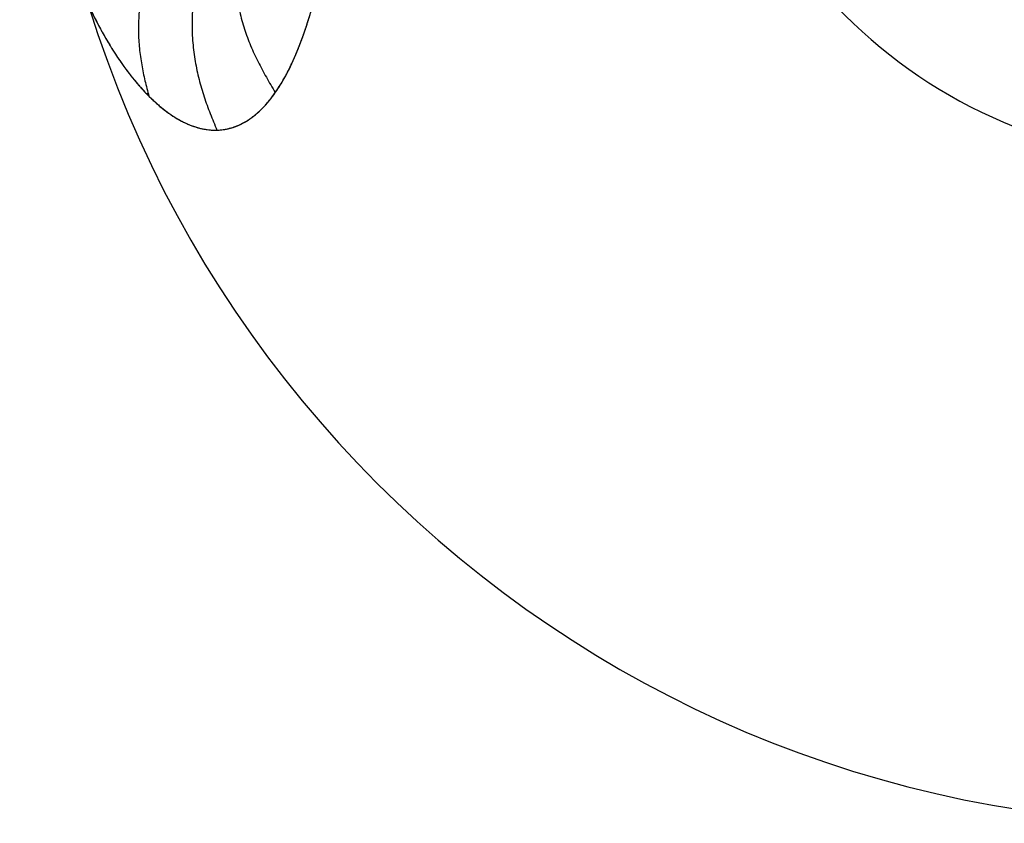
# Model space of a CAD drawing. Units: millimetres. Extents: x -313 to 190, y -215 to 279.
# Drawn here: x -189 to -31, y -187 to -58 of the extents above; entities that cross this region are included whole.
import ezdxf

# ---------------------------------------------------------------- set-up
doc = ezdxf.new("R2010")
doc.units = ezdxf.units.MM
doc.header["$MEASUREMENT"] = 0
doc.layers.add('IGES level 1', color=7, linetype='Continuous', true_color=0xf0f5f7)

msp = doc.modelspace()

# ---------------------------------------------------------------- linework, layer by layer
at = {"layer": 'IGES level 1'}
for centre, radius, start, end in [((0.01, -0.45, -217.97), 80, 90, 270), ((0.01, -0.45, 45.46), 186.05, 180, 0), ((0.01, -0.45, -220.88), 80, 180, 270), ((0.01, -0.45, -220.88), 80, 180, 270), ((0.01, -0.45, -215.05), 80, 180, 270)]:
    msp.add_arc(centre, radius, start, end, dxfattribs=at)
for points, degree, knots in [([(-178.93, 52.02, -49.16), (-180.76, 47.82, -45.45), (-182.44, 43.22, -42.12), (-183.93, 38.26, -39.22), (-185.2, 33.01, -36.78), (-187.27, 22.08, -32.85), (-188.05, 16.4, -31.36), (-188.58, 10.56, -30.38), (-188.83, 4.66, -29.92), (-188.77, -7.14, -30.03), (-188.46, -13.03, -30.6), (-187.88, -18.84, -31.69), (-187.04, -24.48, -33.28), (-185.41, -32.61, -36.38), (-184.81, -35.26, -37.53), (-184.16, -37.84, -38.8), (-182.74, -42.87, -41.56), (-181.12, -47.56, -44.76), (-180.27, -49.82, -46.46), (-179.37, -51.98, -48.27), (-176.58, -58.15, -53.96), (-174.57, -61.85, -58.13), (-172.46, -65.09, -62.63), (-170.28, -67.82, -67.42), (-165.88, -72.22, -77.44), (-163.65, -73.88, -82.67), (-161.43, -74.99, -88.07), (-159.27, -75.51, -93.56), (-155.11, -75.39, -104.6), (-153.11, -74.75, -110.14), (-151.22, -73.53, -115.63), (-149.46, -71.75, -121), (-146.22, -67.12, -131.36), (-144.74, -64.28, -136.34), (-143.4, -60.94, -141.07), (-142.22, -57.14, -145.46), (-141.18, -52.94, -149.46)], 5, [-1, -1, -1, -1, -1, -1, -0.9375, -0.9375, -0.9375, -0.9375, -0.875, -0.875, -0.875, -0.875, -0.8125, -0.8125, -0.8125, -0.8125, -0.78125, -0.78125, -0.78125, -0.75, -0.75, -0.75, -0.75, -0.6875, -0.6875, -0.6875, -0.6875, -0.625, -0.625, -0.625, -0.625, -0.5625, -0.5625, -0.5625, -0.5625, -0.5, -0.5, -0.5, -0.5, -0.5, -0.5]), ([(-188.8, -0.45, -29.97), (-188.8, -5.36, -29.97), (-188.45, -12.73, -30.62), (-187.04, -24.65, -33.28), (-185.26, -33.76, -36.65), (-182.29, -44.52, -42.43), (-180.08, -50.42, -46.83), (-176.97, -57.28, -53.15), (-174.56, -61.77, -58.16), (-170.23, -67.94, -67.53), (-166.54, -71.72, -75.88), (-161.93, -74.72, -86.87), (-158.31, -75.69, -96.01), (-154.9, -75.22, -105.23), (-152.46, -74.14, -112.11), (-149.4, -71.74, -121.17), (-146.66, -67.97, -129.87), (-143.64, -61.52, -140.23), (-142.09, -56.63, -145.94), (-141.18, -52.94, -149.46)], 3, [9.2831853, 9.2831853, 9.2831853, 9.2831853, 9.3144091, 9.3300116, 9.3613088, 9.3768769, 9.4098512, 9.4098512, 9.4393876, 9.4550882, 9.4862294, 9.5019336, 9.5331025, 9.5487428, 9.564432, 9.579997, 9.6112988, 9.6268987, 9.6598512, 9.6598512, 9.6598512, 9.6598512])]:
    msp.add_open_spline(points, degree=degree, knots=knots, dxfattribs=at)
for points in [[(-128.43, -21.29, -78.7), (-141.86, -21.29, -83.61), (-155.29, -21.29, -88.52), (-173.52, -45.25, -85.69), (-171.36, -57.87, -79.21), (-168.08, -70.02, -72.43)], [(-122.61, -21.31, -94.6), (-135.98, -21.31, -99.49), (-149.35, -21.31, -104.38), (-161.06, -45.03, -119.42), (-155.02, -57.5, -123.1), (-147.84, -69.43, -126.18)], [(-125.52, -22.95, -86.65), (-138.87, -22.95, -91.53), (-152.23, -22.95, -96.41), (-166.93, -48.98, -102.47), (-162.64, -62.49, -100.99), (-157.19, -75.45, -99.08)]]:
    msp.add_open_spline(points, degree=5, dxfattribs=at)

doc.saveas('drawing.dxf')
